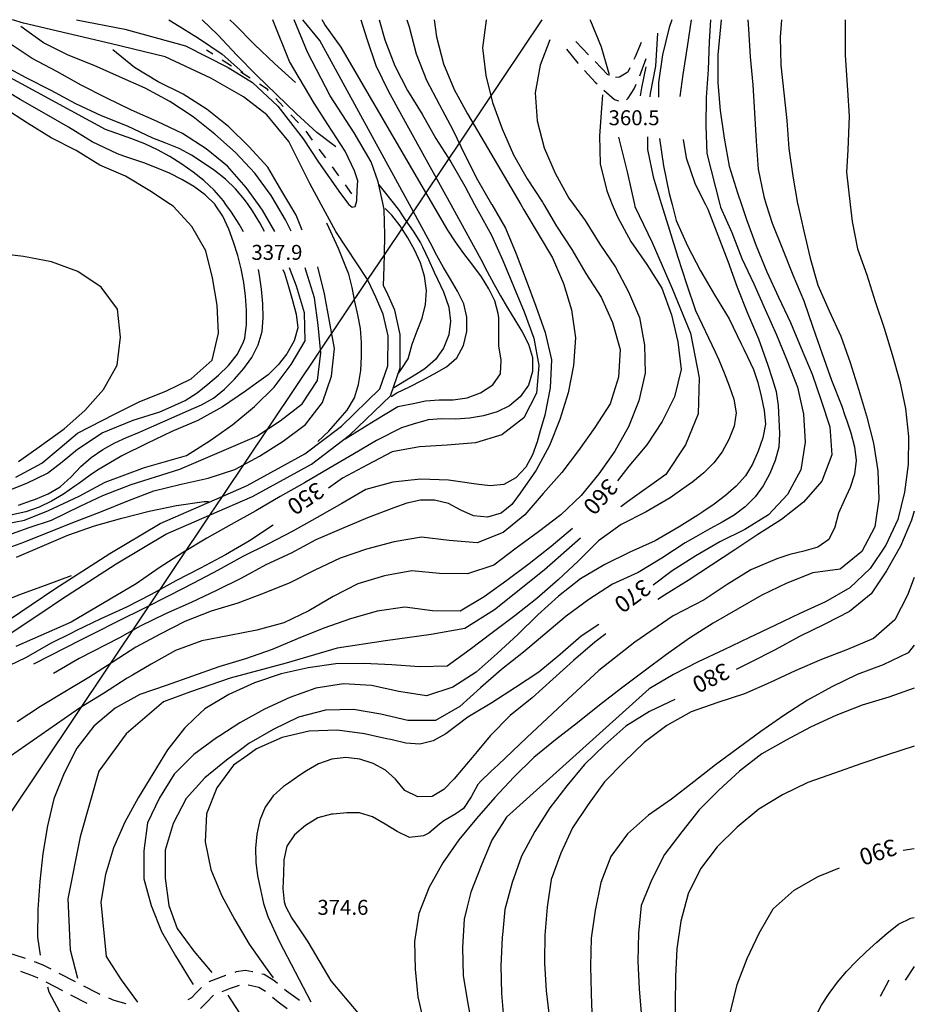
# Model space of a CAD drawing. Units: metres. Extents: x 484311 to 486299, y 4500093 to 4501593.
# Drawn here: x 486098 to 486291, y 4501380 to 4501593 of the extents above; entities that cross this region are included whole.
import ezdxf

# ---------------------------------------------------------------- set-up
doc = ezdxf.new("R2010")
doc.units = ezdxf.units.M
doc.header["$MEASUREMENT"] = 0
for name, color, linetype in [("'03 careggiabile non asfaltata", 254, 'Continuous'), ('careggiabile non asfaltata', 254, 'Continuous'), ('curva direttrice a 10 mt', 254, 'Continuous'), ('curva intermedia a 2 mt', 254, 'Continuous'), ('elettrodotto', 254, 'Continuous'), ('fossetto irriguo', 254, 'Continuous'), ('punto quotato a terra', 254, 'Continuous'), ('strada secondaria meno di 6 mt 3 classe', 254, 'Continuous'), ('TOPO02', 250, 'Continuous')]:
    doc.layers.add(name, color=color, linetype=linetype)
doc.styles.add('txt', font='txt')

msp = doc.modelspace()

# ---------------------------------------------------------------- linework, layer by layer
at = {"layer": "'03 careggiabile non asfaltata", "linetype": 'Continuous'}
for p, q in [((486098.93, 4501389.77), (486095.11, 4501390.98)), ((486101.12, 4501388.97), (486100.8, 4501389.1)), ((486102.77, 4501388.36), (486101.12, 4501388.97)), ((486104.46, 4501387.49), (486102.77, 4501388.36)), ((486291.37, 4501388.09), (486289.42, 4501385.13)), ((486098.51, 4501386.77), (486097.92, 4501386.95)), ((486100.06, 4501386.17), (486098.51, 4501386.77)), ((486101.55, 4501385.61), (486100.06, 4501386.17)), ((486101.66, 4501385.56), (486101.55, 4501385.61)), ((486109.78, 4501384.72), (486106.23, 4501386.56)), ((486142.24, 4501386.11), (486138.6, 4501384.74)), ((486142.34, 4501386.14), (486142.24, 4501386.11)), ((486144.58, 4501386.89), (486144.24, 4501386.77)), ((486146.48, 4501387.18), (486144.58, 4501386.89)), ((486148.11, 4501386.89), (486146.48, 4501387.18)), ((486148.17, 4501386.88), (486148.11, 4501386.89)), ((486150.6, 4501386.32), (486150.12, 4501386.43)), ((486152.73, 4501385.02), (486150.6, 4501386.32)), ((486106.99, 4501382.79), (486103.43, 4501384.63)), ((486114.52, 4501382.26), (486111.56, 4501383.8)), ((486137.07, 4501383.51), (486135.97, 4501382.4)), ((486145.21, 4501383.93), (486143.24, 4501383.28)), ((486147.51, 4501383.96), (486147.18, 4501384.02)), ((486149.45, 4501383.5), (486147.51, 4501383.96)), ((486150.87, 4501382.64), (486149.45, 4501383.5)), ((486153.51, 4501384.37), (486152.73, 4501385.02)), ((486285.88, 4501385.08), (486284, 4501381.55)), ((486112.31, 4501380.03), (486108.76, 4501381.87)), ((486115.12, 4501382), (486114.52, 4501382.26)), ((486135.97, 4501382.4), (486134.86, 4501381.3)), ((486139.61, 4501381.83), (486138.1, 4501380.29)), ((486143.24, 4501383.28), (486141.43, 4501382.6)), ((486153.61, 4501380.33), (486152.41, 4501381.37)), ((486155.47, 4501382.69), (486155.03, 4501383.07)), ((486157.96, 4501380.9), (486155.47, 4501382.69)), ((486118.14, 4501380.66), (486116.95, 4501381.18)), ((486120.75, 4501379.94), (486118.14, 4501380.66)), ((486134.86, 4501381.3), (486134.11, 4501380.84)), ((486138.1, 4501380.29), (486136.79, 4501378.99)), ((486155.58, 4501378.91), (486153.61, 4501380.33)), ((486158.26, 4501380.72), (486157.96, 4501380.9))]:
    msp.add_line(p, q, dxfattribs=at)
at = {"layer": 'careggiabile non asfaltata', "linetype": 'Continuous'}
for p, q in [((486220.86, 4501585.43), (486218.09, 4501588.32)), ((486216.07, 4501586.62), (486218.54, 4501583.58)), ((486232.24, 4501588.05), (486230.95, 4501584.97)), ((486225.02, 4501581.1), (486222.24, 4501583.99)), ((486230.95, 4501584.97), (486230.66, 4501584.38)), ((486231.95, 4501580.88), (486233.31, 4501584.64)), ((486218.54, 4501583.58), (486218.6, 4501583.52)), ((486219.95, 4501582.03), (486222.3, 4501579.46)), ((486229.8, 4501582.57), (486229.38, 4501581.68)), ((486227.54, 4501580.6), (486226.67, 4501580.46)), ((486229.38, 4501581.68), (486227.54, 4501580.6)), ((486222.3, 4501579.46), (486222.67, 4501579.12)), ((486224.16, 4501577.78), (486226.45, 4501575.74)), ((486229.39, 4501575.99), (486230.7, 4501578.03)), ((486230.7, 4501578.03), (486231.16, 4501579.04)), ((486226.45, 4501575.74), (486227.34, 4501575.46)), ((486229.06, 4501575.67), (486229.39, 4501575.99))]:
    msp.add_line(p, q, dxfattribs=at)
at = {"layer": 'curva direttrice a 10 mt', "color": 254, "linetype": 'Continuous'}
msp.add_line((486288.93, 4501413.27), (486291.37, 4501413.61), dxfattribs=at)
for points in [[(486147.12, 4501553), (486146.37, 4501554.07), (486144.42, 4501556.4), (486142.26, 4501558.49), (486139.88, 4501560.34), (486137.39, 4501562.03), (486134.85, 4501563.71), (486132.22, 4501565.14), (486129.31, 4501566.29), (486126.51, 4501567.39), (486121.04, 4501569.94), (486115.38, 4501572.23), (486109.86, 4501574.78), (486104.51, 4501577.7), (486099.07, 4501580.44), (486093.71, 4501583.3), (486088.37, 4501586.12), (486083.12, 4501589.22), (486077.86, 4501592.27), (486076.55, 4501592.99)], [(486166.09, 4501565.46), (486162.04, 4501568.61), (486157.58, 4501572.63), (486153.29, 4501576.82), (486148.94, 4501580.99), (486144.72, 4501585.35), (486140.55, 4501589.71), (486137.17, 4501592.99)], [(486175.54, 4501593), (486176.77, 4501588.66), (486178.88, 4501583.04), (486181.62, 4501577.67), (486184.81, 4501572.56), (486187.75, 4501567.31), (486191.01, 4501562.27), (486194.04, 4501556.98), (486196.17, 4501553)], [(486225.27, 4501580.92), (486225.27, 4501581.29), (486223.63, 4501587.07), (486221.34, 4501592.7), (486221.21, 4501593)], [(486247.21, 4501593), (486246.98, 4501588.21), (486246.71, 4501582.21), (486246.34, 4501576.15), (486246.22, 4501570.06), (486246.47, 4501564.03), (486249.23, 4501553)], [(486223.83, 4501576.76), (486223.68, 4501573.85), (486223.23, 4501567.85), (486223.36, 4501561.82), (486224.77, 4501555.97), (486225.98, 4501553)], [(486150.67, 4501547.18), (486149.69, 4501549), (486148.1, 4501551.61), (486147.12, 4501553)], [(486196.17, 4501553), (486196.88, 4501551.69), (486199.83, 4501546.34), (486202.27, 4501540.86), (486204.61, 4501535.32), (486206.91, 4501529.77), (486208.96, 4501524.1), (486210.05, 4501518.16), (486209.6, 4501512.17), (486206.82, 4501506.85), (486202.09, 4501503.11), (486196.34, 4501501.38), (486190.24, 4501500.91), (486184.21, 4501500.53), (486178.29, 4501499.49), (486172.95, 4501496.64), (486167.6, 4501493.75), (486164.56, 4501491.61)], [(486179.58, 4501516.27), (486180.44, 4501517.51), (486181.77, 4501519.59), (486182.66, 4501522.8), (486183.74, 4501525.62), (486184.82, 4501528.42), (486185.54, 4501531.39), (486185.73, 4501534.39), (486185.35, 4501537.48), (486184.48, 4501540.36), (486183.17, 4501543.17), (486181.68, 4501545.79), (486180.08, 4501548.37), (486178.24, 4501550.72), (486176.82, 4501552.1)], [(486225.98, 4501553), (486227.08, 4501550.32), (486229.97, 4501545.01), (486233.48, 4501540.01), (486236.69, 4501534.9), (486238.81, 4501529.15), (486240.14, 4501523.25), (486240.92, 4501517.25), (486239.46, 4501511.4), (486236.77, 4501506.03), (486233.45, 4501500.99), (486229.59, 4501496.38), (486227.1, 4501493.19)], [(486249.23, 4501553), (486249.38, 4501552.42), (486251.84, 4501546.92), (486254.06, 4501541.33), (486256.59, 4501535.82), (486259.05, 4501530.29), (486261.56, 4501524.78), (486263.84, 4501519.15), (486266.1, 4501513.47), (486267.38, 4501507.6), (486267.73, 4501501.56), (486266.77, 4501495.58), (486263.93, 4501490.22), (486259.81, 4501485.79), (486254.67, 4501482.65), (486249.27, 4501480), (486244.07, 4501476.92), (486238.95, 4501473.67), (486234.83, 4501470.57)], [(486154.68, 4501538.93), (486155.02, 4501538.11), (486155.88, 4501535.25), (486156.71, 4501532.23), (486157.56, 4501529.28), (486157.88, 4501526.32), (486157.1, 4501523.47), (486155.52, 4501520.7), (486153.67, 4501518.29), (486151.48, 4501516.16), (486148.95, 4501514.31), (486146.59, 4501512.57), (486141.56, 4501509.17), (486136.26, 4501506.25), (486130.65, 4501503.85), (486125.22, 4501501.28), (486119.81, 4501498.6), (486114.53, 4501495.52), (486112.94, 4501494.38), (486110.5, 4501492.63), (486109.64, 4501492.02), (486107.18, 4501490.31), (486104.59, 4501488.75), (486101.86, 4501487.46), (486099, 4501486.48), (486096.06, 4501485.8)], [(486291.37, 4501486.64), (486290.73, 4501484.7), (486288.4, 4501479.04), (486285.38, 4501473.73), (486282.04, 4501468.7), (486277.33, 4501464.89), (486271.97, 4501462.19), (486266.49, 4501459.49), (486261.23, 4501456.58), (486255.86, 4501453.89), (486252.81, 4501452.34)], [(486152.56, 4501483.56), (486147.45, 4501480.19), (486142.26, 4501477.16), (486136.86, 4501474.28), (486131.51, 4501471.52), (486126.17, 4501468.56), (486120.82, 4501465.81), (486115.25, 4501463.32), (486109.82, 4501460.7), (486108.9, 4501460.24), (486104.36, 4501458), (486099.1, 4501454.96), (486095.3, 4501453.14)], [(486217.4, 4501482.86), (486212.78, 4501478.95), (486207.99, 4501475.2), (486203.14, 4501471.61), (486198.21, 4501468.11), (486193.05, 4501464.95), (486187.04, 4501465.08), (486181.06, 4501465.86), (486175.1, 4501464.98), (486169.27, 4501463.28), (486163.56, 4501461.3), (486157.97, 4501459.03), (486152.35, 4501456.64), (486146.57, 4501454.63), (486140.78, 4501452.93), (486135.09, 4501450.93), (486129.4, 4501448.88), (486126.67, 4501447.94), (486123.68, 4501446.92), (486118.38, 4501443.98), (486113.75, 4501440.09), (486110.07, 4501435.31), (486107.33, 4501429.91), (486105.06, 4501424.35), (486103.72, 4501418.49), (486102.7, 4501412.48), (486102.05, 4501406.42), (486101.64, 4501400.38), (486101.56, 4501394.38), (486102.14, 4501390.49)], [(486042.66, 4501454.45), (486044.9, 4501454.93), (486050.79, 4501456.09), (486056.77, 4501457.21), (486062.77, 4501458.44), (486068.61, 4501459.88), (486074.36, 4501461.6), (486080.22, 4501462.98), (486086.11, 4501464.57), (486091.86, 4501466.32), (486097.19, 4501468.35), (486097.51, 4501468.48), (486103.23, 4501470.59), (486108.91, 4501472.69)], [(486223.07, 4501462.08), (486219.24, 4501459.54), (486214.73, 4501455.58), (486210.05, 4501451.75), (486205.01, 4501448.46), (486199.88, 4501445.16), (486195.82, 4501442.71), (486194.71, 4501442.04), (486192.3, 4501440.23), (486189.91, 4501438.39), (486187.21, 4501436.91), (486184.31, 4501436.17), (486181.26, 4501436.41), (486178.3, 4501437.11), (486176.82, 4501437.44), (486173.89, 4501438.06), (486172.35, 4501438.4), (486166.4, 4501439.24), (486160.35, 4501439.03), (486154.51, 4501437.64), (486148.96, 4501435.16), (486147.06, 4501433.82), (486143.96, 4501431.64), (486140.35, 4501426.73), (486138.09, 4501421.12), (486137.87, 4501415.04), (486139.07, 4501409.07), (486141.37, 4501403.48), (486144.26, 4501398.14), (486147.38, 4501392.9), (486150.82, 4501387.98), (486152.55, 4501385.63)], [(486239.51, 4501445.88), (486234.05, 4501443.24), (486228.9, 4501440.07), (486224.35, 4501436.01), (486219.98, 4501431.78), (486216.16, 4501427.14), (486212.46, 4501422.39), (486209.2, 4501417.31), (486206.29, 4501411.93), (486204.31, 4501406.22), (486202.73, 4501400.38), (486202.27, 4501395.6), (486202.15, 4501394.35), (486201.82, 4501388.22), (486202, 4501382.18), (486202.5, 4501376.18), (486203.69, 4501370.24), (486204.95, 4501366.03)], [(486253.31, 4501355.21), (486252.5, 4501359.13), (486251.86, 4501363.82), (486250.74, 4501370.01), (486251.23, 4501375.36), (486251.58, 4501378.22), (486253.03, 4501384.14), (486255.16, 4501389.81), (486257.76, 4501395.29), (486260.79, 4501400.51), (486265.35, 4501404.57), (486270.59, 4501407.54), (486275.2, 4501409.41)], [(486103.72, 4501383.62), (486104.01, 4501382.57), (486106.83, 4501377.27)]]:
    msp.add_lwpolyline(points, dxfattribs=at)
at = {"layer": 'curva intermedia a 2 mt', "color": 254, "linetype": 'Continuous'}
for p, q in [((486175.41, 4501557.29), (486178.8, 4501553)), ((486290.62, 4501398.51), (486291.37, 4501398.63))]:
    msp.add_line(p, q, dxfattribs=at)
for points in [[(486130.35, 4501552.99), (486125.83, 4501555.96), (486120.6, 4501559.1), (486115.02, 4501561.55), (486109.87, 4501564.69), (486104.5, 4501567.41), (486099.37, 4501570.63), (486094.22, 4501573.92), (486089.39, 4501577.62), (486084.6, 4501581.34), (486079.69, 4501584.88), (486074.33, 4501587.77), (486069.02, 4501590.59), (486064.33, 4501592.99)], [(486139.99, 4501553), (486137.83, 4501555.11), (486135.38, 4501556.88), (486132.77, 4501558.44), (486130.09, 4501559.78), (486127.32, 4501560.97), (486124.52, 4501562.03), (486123.07, 4501562.53), (486120.23, 4501563.49), (486118.83, 4501563.96), (486113.36, 4501566.59), (486108.21, 4501569.71), (486102.99, 4501572.77), (486097.75, 4501575.7), (486092.6, 4501578.81), (486087.59, 4501582.13), (486082.35, 4501585.08), (486077.07, 4501587.94), (486071.96, 4501591.18), (486069.02, 4501592.99)], [(486142.33, 4501553), (486141.77, 4501553.77), (486139.76, 4501556.1), (486137.58, 4501558.17), (486135.22, 4501560.03), (486132.75, 4501561.74), (486130.17, 4501563.4), (486127.55, 4501564.87), (486124.77, 4501566.14), (486121.96, 4501567.19), (486116.25, 4501569.2), (486090.6, 4501583.17), (486085.08, 4501585.55), (486071.84, 4501592.99)], [(486149.38, 4501553), (486146.73, 4501556.69), (486142.7, 4501561.28), (486138.02, 4501565.06), (486132.91, 4501568.37), (486127.44, 4501570.96), (486121.91, 4501573.42), (486116.4, 4501576.06), (486111, 4501578.82), (486105.75, 4501581.78), (486100.41, 4501584.59), (486087.72, 4501592.99)], [(486129.96, 4501592.99), (486131.3, 4501592.17), (486136.41, 4501588.98), (486141.5, 4501585.55), (486146.01, 4501581.56)], [(486143.18, 4501593), (486144.23, 4501591.95), (486148.48, 4501587.64), (486152.84, 4501583.5), (486157.41, 4501579.41)], [(486182.08, 4501553), (486162.64, 4501588.53), (486159, 4501593)], [(486187.1, 4501553), (486167.26, 4501587.05), (486163.72, 4501591.99), (486163.2, 4501593)], [(486171.51, 4501593), (486172.83, 4501588.86), (486174.79, 4501583.06), (486177.43, 4501577.64), (486180.34, 4501572.34), (486190.99, 4501553)], [(486181.51, 4501593), (486182.02, 4501591.44), (486183.52, 4501585.58), (486185.77, 4501579.95), (486188.59, 4501574.58), (486191.43, 4501569.18), (486194.02, 4501563.76), (486196.82, 4501558.33), (486199.83, 4501553.09), (486199.88, 4501553)], [(486187.38, 4501593), (486187.91, 4501589.32), (486189.41, 4501583.44), (486191.76, 4501577.91), (486194.61, 4501572.62), (486206.15, 4501553)], [(486198.69, 4501593), (486198.65, 4501592.9), (486197.91, 4501586.94), (486198.57, 4501580.94), (486200.05, 4501575.05), (486202.12, 4501569.38), (486204.57, 4501563.77), (486207.54, 4501558.53), (486210.84, 4501553.51), (486211.14, 4501553)], [(486238.85, 4501593), (486238.3, 4501591.28), (486236.87, 4501585.39), (486235.98, 4501579.43), (486235.95, 4501576.21)], [(486243.05, 4501593), (486242.18, 4501587.11), (486241.26, 4501581.14), (486240.64, 4501576.36)], [(486249.52, 4501593), (486248.8, 4501585.39), (486248.8, 4501579.36), (486249.33, 4501573.38), (486250.19, 4501567.33), (486251.29, 4501561.33), (486253.08, 4501555.51), (486253.92, 4501553)], [(486255.31, 4501593), (486255.47, 4501591.03), (486255.86, 4501584.96), (486256.44, 4501578.93), (486256.76, 4501572.82), (486257.12, 4501566.71), (486257.56, 4501560.68), (486258.8, 4501554.71), (486259.33, 4501553)], [(486262.58, 4501593), (486262.34, 4501589.22), (486262.48, 4501583.15), (486263.09, 4501577.18), (486263.8, 4501571.17), (486264.18, 4501565.14), (486265.04, 4501559.15), (486266.09, 4501553.21), (486266.13, 4501553.01)], [(486276.43, 4501593.01), (486276.43, 4501591.84), (486276.41, 4501585.36), (486276.89, 4501577.74), (486277.25, 4501572.13), (486276.97, 4501564.81), (486276.69, 4501560.02), (486277.48, 4501553.01)], [(486153.29, 4501553), (486152.15, 4501554.94), (486148.56, 4501559.81), (486144.42, 4501564.23), (486139.92, 4501568.2), (486135.24, 4501571.96), (486130.16, 4501575.27), (486124.81, 4501578.17), (486119.3, 4501580.64), (486113.77, 4501583.07), (486108.19, 4501585.31), (486102.83, 4501588.02), (486097.93, 4501591.51)], [(486212.48, 4501588.63), (486210.34, 4501583.13), (486209.27, 4501577.15), (486209.73, 4501571.14), (486211.23, 4501565.29), (486213.64, 4501559.77), (486216.55, 4501554.4), (486217.58, 4501553)], [(486235.76, 4501590.1), (486235.3, 4501582.97), (486234.18, 4501577.06), (486234.1, 4501576.32)], [(486156.16, 4501553), (486154.45, 4501555.89), (486151.39, 4501561.1), (486147.31, 4501565.57), (486142.99, 4501569.8), (486138.25, 4501573.6), (486133.1, 4501576.89), (486127.66, 4501579.55), (486122.52, 4501582.69), (486117.86, 4501586.46)], [(486233.21, 4501582.82), (486232.33, 4501578.24), (486231.99, 4501576.49)], [(486227.36, 4501567.61), (486229.23, 4501560.1), (486230.76, 4501553)], [(486233.57, 4501567.62), (486233.59, 4501564.93), (486234.84, 4501559), (486236.59, 4501553.21), (486236.66, 4501553)], [(486236.22, 4501567.32), (486237.04, 4501561.35), (486238.27, 4501555.36), (486238.91, 4501553)], [(486241.33, 4501567.07), (486241.94, 4501563.1), (486243.94, 4501557.39), (486246.13, 4501553)], [(486093.56, 4501490.41), (486099.21, 4501492.71), (486103.72, 4501494.81), (486106.86, 4501497.32), (486110.21, 4501500.04), (486115.56, 4501503.6), (486122.25, 4501506.32), (486128.04, 4501508.09), (486130.49, 4501509.19), (486133.53, 4501510.55), (486136.1, 4501512.21), (486138.44, 4501514.1), (486140.74, 4501516.07), (486142.9, 4501518.16), (486144.81, 4501520.57), (486146.16, 4501523.24), (486146.41, 4501524.09), (486146.82, 4501527.06), (486146.79, 4501530.11), (486146.57, 4501533.16), (486146.19, 4501536.12), (486145.61, 4501539.07), (486144.88, 4501541.98), (486144, 4501544.85), (486142.97, 4501547.68), (486141.67, 4501550.47), (486140.02, 4501552.96), (486139.99, 4501553)], [(486217.58, 4501553), (486220.11, 4501549.56), (486223.29, 4501544.42), (486226.66, 4501539.42), (486229.49, 4501534.13), (486231.89, 4501528.53), (486232.94, 4501522.56), (486233.13, 4501516.46), (486231.74, 4501510.53), (486229.52, 4501504.88), (486226.54, 4501499.64), (486223.07, 4501494.67), (486219.21, 4501490.04), (486214.84, 4501485.81), (486210.04, 4501482.17), (486205.15, 4501478.6), (486200.36, 4501474.92), (486194.62, 4501473.06), (486188.59, 4501473.12), (486182.56, 4501473.68), (486176.63, 4501472.64), (486170.89, 4501470.86), (486165.54, 4501468.14), (486160.26, 4501465.05), (486154.85, 4501462.45), (486149.04, 4501460.89), (486143.09, 4501459.69), (486137.11, 4501458.57), (486131.44, 4501456.46), (486126.17, 4501453.5), (486122.08, 4501451.12), (486120.96, 4501450.46), (486115.82, 4501447.13), (486110.66, 4501443.95), (486105.62, 4501440.52), (486100.64, 4501437.07), (486095.69, 4501433.57)], [(486096.81, 4501493.97), (486102.46, 4501497), (486106.44, 4501500.35), (486110.21, 4501503.5), (486118.24, 4501507.63), (486123.7, 4501510.34), (486129.35, 4501512.59), (486134.81, 4501515.23), (486139.37, 4501519.3), (486140.7, 4501525.16), (486140.44, 4501531.18), (486139.42, 4501537.13), (486138.01, 4501543), (486134.98, 4501548.21), (486130.91, 4501552.63), (486130.35, 4501552.99)], [(486190.99, 4501553), (486197.14, 4501541.81), (486197.5, 4501541.14), (486198.92, 4501538.5), (486200.35, 4501535.85), (486201.79, 4501533.23), (486203.29, 4501530.63), (486204.88, 4501528.05), (486206.44, 4501525.47), (486207.85, 4501522.75), (486208.72, 4501519.88), (486208.71, 4501516.84), (486207.81, 4501513.92), (486206.04, 4501511.37), (486203.72, 4501509.43), (486201.02, 4501508.09), (486198.12, 4501507.25), (486195.09, 4501506.73), (486192.09, 4501506.55), (486189.06, 4501506.61), (486186.09, 4501506.37), (486182.89, 4501505.42), (486180.32, 4501504.66), (486174.96, 4501501.95), (486169.78, 4501498.9), (486164.62, 4501495.82), (486159.35, 4501492.73), (486154.06, 4501489.79), (486148.78, 4501486.71), (486143.44, 4501483.72), (486138.16, 4501480.75), (486132.95, 4501477.57), (486127.88, 4501474.35), (486122.93, 4501470.87), (486108.8, 4501462.56), (486096.85, 4501457.31)], [(486211.14, 4501553), (486213.91, 4501548.31), (486217.2, 4501543.26), (486220.27, 4501538.08), (486223.59, 4501532.97), (486226.02, 4501527.45), (486227.72, 4501521.64), (486227.34, 4501515.61), (486225.5, 4501509.82), (486222.23, 4501504.74), (486218.66, 4501499.74), (486215.02, 4501494.96), (486210.99, 4501490.47), (486207.07, 4501485.85), (486202.34, 4501481.97), (486196.71, 4501479.78), (486190.66, 4501480.24), (486184.68, 4501480.97), (486178.72, 4501479.95), (486172.78, 4501478.42), (486167.07, 4501476.42), (486161.55, 4501473.82), (486156.2, 4501471.1), (486150.6, 4501468.88), (486144.94, 4501466.72), (486139.15, 4501464.94), (486133.45, 4501462.74), (486128.12, 4501459.96), (486122.79, 4501457.19), (486117.89, 4501454.02), (486117.68, 4501453.89), (486112.62, 4501450.62), (486107.43, 4501447.49), (486102.15, 4501444.34), (486097.12, 4501441.05)], [(486199.88, 4501553), (486202.89, 4501547.88), (486205.15, 4501542.32), (486207.31, 4501536.59), (486209.46, 4501530.98), (486211.47, 4501525.29), (486212.82, 4501519.38), (486212.52, 4501513.31), (486211.36, 4501507.42), (486210.37, 4501503.98), (486209.7, 4501501.64), (486208.68, 4501498.79), (486207.23, 4501496.15), (486205.13, 4501493.87), (486202.51, 4501492.42), (486199.53, 4501492.13), (486196.48, 4501492.49), (486193.03, 4501492.99), (486190.51, 4501493.36), (486184.46, 4501493.51), (486178.44, 4501492.9), (486172.64, 4501491.31), (486167.41, 4501488.28), (486162.1, 4501485.28), (486156.8, 4501482.27), (486151.43, 4501479.47), (486145.96, 4501476.82), (486140.66, 4501473.84), (486135.32, 4501471), (486129.96, 4501468.28), (486124.52, 4501465.55), (486119.12, 4501462.85), (486113.73, 4501460.17), (486111.01, 4501458.78), (486100.64, 4501453.51)], [(486206.15, 4501553), (486206.83, 4501551.84), (486209.93, 4501546.66), (486213.01, 4501541.45), (486215.39, 4501535.92), (486217.15, 4501530.17), (486218.02, 4501524.11), (486217.6, 4501518.13), (486216.45, 4501512.2), (486214.63, 4501506.47), (486212.38, 4501500.85), (486209.51, 4501495.49), (486208.21, 4501493.62), (486206.07, 4501490.54), (486204.2, 4501488.07), (486201.9, 4501486.17), (486198.97, 4501485.31), (486195.92, 4501485.6), (486193.16, 4501486.87), (486190.5, 4501488.28), (486187.5, 4501489.03), (486184.47, 4501489), (486181.52, 4501488.32), (486178.68, 4501487.31), (486172.95, 4501485.18), (486167.36, 4501482.76), (486161.78, 4501480.39), (486156.47, 4501477.52), (486150.99, 4501474.98), (486145.69, 4501472.11), (486140.3, 4501469.46), (486134.84, 4501466.87), (486129.22, 4501464.43), (486123.78, 4501461.74), (486119.29, 4501459.21), (486110.55, 4501454.7), (486105.02, 4501451.48)], [(486236.66, 4501553), (486238.39, 4501547.45), (486240.19, 4501541.63), (486242.02, 4501535.82), (486244.02, 4501530.03), (486248.22, 4501521.12), (486249.04, 4501519.38), (486250.22, 4501516.56), (486251.31, 4501513.75), (486252.32, 4501510.86), (486252.81, 4501507.93), (486252.36, 4501504.99), (486251.23, 4501502.14), (486249.76, 4501499.48), (486247.98, 4501497.08), (486245.79, 4501494.89), (486243.45, 4501493), (486241.99, 4501491.95), (486239.55, 4501490.23), (486238.54, 4501489.51), (486233.3, 4501486.49), (486227.93, 4501483.72), (486222.99, 4501480.21), (486218.67, 4501475.89), (486214.27, 4501471.74), (486209.62, 4501467.74), (486204.86, 4501463.95), (486200, 4501460.31), (486195.24, 4501456.65), (486190.26, 4501453.1), (486184.25, 4501452.9), (486178.23, 4501453.34), (486172.18, 4501453.64), (486166.15, 4501453.54), (486160.14, 4501452.67), (486154.27, 4501451.42), (486148.53, 4501449.46), (486142.95, 4501446.95), (486137.77, 4501443.84), (486135.58, 4501441.78), (486133.35, 4501439.67), (486129.65, 4501434.94), (486126.49, 4501429.75), (486123.34, 4501424.56), (486120.45, 4501419.28), (486118.02, 4501413.77), (486116.28, 4501407.96), (486115.22, 4501401.99), (486116.37, 4501390.21), (486119.62, 4501385.14), (486123.2, 4501380.31)], [(486238.91, 4501553), (486239.84, 4501549.56), (486242.26, 4501544.03), (486245.11, 4501538.61), (486248.13, 4501533.42), (486251.27, 4501528.25), (486253.91, 4501522.82), (486254.47, 4501521.66), (486255.28, 4501520.04), (486256.56, 4501517.32), (486257.49, 4501514.45), (486258.21, 4501511.51), (486258.89, 4501508.43), (486259.12, 4501505.47), (486258.59, 4501502.5), (486257.58, 4501499.63), (486256.37, 4501496.82), (486254.85, 4501494.26), (486252.81, 4501492), (486250.52, 4501490.03), (486248.06, 4501488.15), (486245.6, 4501486.46), (486244.5, 4501485.76), (486240.49, 4501483.21), (486235.28, 4501480.22), (486229.8, 4501477.71), (486224.35, 4501475.07), (486219.08, 4501471.95), (486214.3, 4501468.2), (486209.83, 4501464.18), (486205.52, 4501459.89), (486201.09, 4501455.78), (486196.53, 4501451.74), (486191.48, 4501448.49), (486185.75, 4501446.65), (486179.74, 4501447.57), (486173.82, 4501448.9), (486167.75, 4501449.23), (486161.8, 4501448.31), (486156.15, 4501446.26), (486150.65, 4501443.78), (486145.36, 4501440.77), (486141.01, 4501438.01), (486140.29, 4501437.56), (486135.39, 4501433.98), (486131.13, 4501429.7), (486127.92, 4501424.6), (486125.36, 4501419.14), (486124.59, 4501413.09), (486124.52, 4501407.06), (486126.13, 4501401.25), (486128.41, 4501395.62), (486131.39, 4501390.35), (486134.61, 4501385.2), (486135.21, 4501384.18)], [(486246.13, 4501553), (486246.64, 4501551.96), (486248.8, 4501546.35), (486251.01, 4501540.75), (486253.05, 4501535.1), (486255.29, 4501529.49), (486257.66, 4501523.89), (486259.63, 4501518.21), (486260.63, 4501515.37), (486261.45, 4501512.49), (486261.87, 4501509.5), (486262.06, 4501506.49), (486262.18, 4501503.45), (486262.01, 4501500.47), (486261.27, 4501497.57), (486260.11, 4501494.78), (486258.65, 4501492.12), (486256.89, 4501489.7), (486254.74, 4501487.53), (486252.34, 4501485.72), (486249.74, 4501484.23), (486247.08, 4501482.82), (486244.06, 4501481.07), (486241.78, 4501479.75), (486236.7, 4501476.46), (486231.57, 4501473.35), (486226, 4501470.83), (486220.92, 4501467.53), (486216.03, 4501463.89), (486211.41, 4501459.99), (486206.74, 4501456.13), (486201.99, 4501452.31), (486197.47, 4501448.36), (486192.95, 4501444.32), (486187.71, 4501441.3), (486181.71, 4501441.31), (486175.87, 4501442.7), (486169.92, 4501443.72), (486163.89, 4501443.53), (486158.01, 4501442), (486152.55, 4501439.34), (486147.32, 4501436.3), (486145.46, 4501434.93), (486142.43, 4501432.72), (486137.74, 4501428.88), (486133.7, 4501424.39), (486130.94, 4501418.98), (486129.19, 4501413.24), (486129.14, 4501407.21), (486129.97, 4501401.25), (486131.78, 4501396.25), (486135.36, 4501391.36), (486139.31, 4501386.78)], [(486146.17, 4501547.1), (486145.19, 4501548.75), (486143.52, 4501551.34), (486142.33, 4501553)], [(486152.95, 4501547.18), (486150.25, 4501551.77), (486149.38, 4501553)], [(486156.46, 4501547.26), (486155.22, 4501549.7), (486153.29, 4501553)], [(486259.33, 4501553), (486260.59, 4501548.97), (486262.83, 4501543.38), (486265.09, 4501537.79), (486267.45, 4501532.14), (486269.43, 4501526.42), (486271.41, 4501520.68), (486273.41, 4501514.97), (486275.69, 4501509.33), (486276.36, 4501507.31), (486276.66, 4501506.42), (486277.6, 4501503.57), (486278.42, 4501500.58), (486278.77, 4501497.61), (486278.43, 4501494.6), (486277.5, 4501491.73), (486276.17, 4501488.93), (486274.99, 4501486.15), (486274.14, 4501483.13), (486272.89, 4501480.51), (486270.48, 4501478.86), (486267.45, 4501477.93), (486264.4, 4501477.25), (486261.58, 4501476.33), (486255.99, 4501473.9), (486250.86, 4501470.74), (486245.9, 4501467.42), (486239.19, 4501463.93), (486230.86, 4501458.28), (486223.07, 4501452.1), (486216.35, 4501445.92), (486207.49, 4501437.6), (486201.28, 4501431.72), (486199.71, 4501430.27), (486197.55, 4501428.2), (486196.89, 4501427.45), (486195.41, 4501424.77), (486193.79, 4501422.29), (486192.13, 4501421.1), (486189.49, 4501419.6), (486188.57, 4501418.85), (486186.27, 4501416.91), (486185.08, 4501416.32), (486182.09, 4501415.98), (486179.42, 4501417.29), (486176.82, 4501418.9), (486174.07, 4501420.42), (486171.22, 4501421.3), (486168.54, 4501421.31), (486165.53, 4501421.04), (486165.18, 4501421.02), (486162.21, 4501420.2), (486159.57, 4501418.57), (486157.2, 4501416.52), (486155.54, 4501414.09), (486154.89, 4501411.17), (486154.78, 4501408.08), (486154.67, 4501404.97), (486154.97, 4501402.05), (486155.25, 4501401.13), (486156.6, 4501398.5), (486158.34, 4501395.97), (486160.03, 4501393.43), (486165.02, 4501384.93), (486168.92, 4501380.33), (486172.84, 4501375.68)], [(486158.86, 4501547.45), (486157.51, 4501550.71), (486156.16, 4501553)], [(486168.16, 4501502.28), (486174.4, 4501506.16), (486179.58, 4501509.3), (486183.21, 4501510.03), (486185.52, 4501510.5), (486188.51, 4501510.69), (486191.52, 4501510.74), (486194.54, 4501511.18), (486197.42, 4501512.21), (486200.1, 4501513.98), (486201.77, 4501516.38), (486201.89, 4501519.3), (486201.44, 4501522.4), (486201.41, 4501525.51), (486201.41, 4501528.45), (486201.3, 4501529.38), (486200.54, 4501532.13), (486199.27, 4501534.78), (486197.65, 4501537.35), (486195.8, 4501539.87), (486193.87, 4501542.37), (486192, 4501544.89), (486190.34, 4501547.44), (486187.1, 4501553)], [(486178.13, 4501511.45), (486179.34, 4501512.22), (486182.06, 4501513.52), (486184.76, 4501514.89), (486187.42, 4501516.32), (486190.06, 4501517.87), (486192.31, 4501519.81), (486193.8, 4501522.48), (486194.48, 4501525.48), (486194.48, 4501528.59), (486193.81, 4501531.5), (486192.49, 4501534.26), (486190.92, 4501536.84), (486189.46, 4501539.35), (486188.02, 4501541.98), (486186.63, 4501544.63), (486185.21, 4501547.27), (486182.08, 4501553)], [(486178.8, 4501553), (486179.81, 4501551.72), (486180.59, 4501550.54), (486181.16, 4501549.7), (486182.86, 4501547.23), (486184.44, 4501544.68), (486184.9, 4501543.83), (486186.18, 4501541.12), (486187.42, 4501538.38), (486188.15, 4501536.81), (486189.42, 4501534.09), (486190.61, 4501530.81), (486190.96, 4501527.77), (486190.57, 4501524.76), (486189.46, 4501521.92), (486187.73, 4501519.46), (486185.43, 4501517.44), (486182.9, 4501515.81), (486178.66, 4501513.33)], [(486266.13, 4501553.01), (486267.45, 4501547.26), (486268.83, 4501541.4), (486270.45, 4501535.51), (486272.91, 4501529.97), (486275.48, 4501524.51), (486277.48, 4501518.83), (486279.3, 4501513.04), (486281, 4501507.22), (486282.5, 4501501.31), (486283.44, 4501495.33), (486283.69, 4501489.23), (486282.8, 4501483.25), (486280.02, 4501477.87), (486275.33, 4501474.08), (486269.38, 4501473.26), (486263.77, 4501471.01), (486258.35, 4501468.43), (486253.07, 4501465.4), (486247.8, 4501462.4), (486242.7, 4501459.14), (486237.7, 4501455.57), (486232.85, 4501451.97), (486227.99, 4501448.32), (486223.21, 4501444.6), (486218.48, 4501440.82), (486213.7, 4501437.1), (486208.99, 4501433.33), (486204.66, 4501429.04), (486200.58, 4501424.61), (486196.6, 4501420.11), (486192.79, 4501415.45), (486189.26, 4501410.52), (486186.91, 4501406.23), (486186.35, 4501405.2), (486184.08, 4501399.52), (486183.18, 4501393.5), (486183.29, 4501387.49), (486183.91, 4501381.48), (486185.22, 4501375.51)], [(486277.48, 4501553.01), (486277.9, 4501549.35), (486279.05, 4501543.43), (486281.09, 4501537.79), (486282.86, 4501531.97), (486284.84, 4501526.26), (486286.54, 4501520.5), (486288.23, 4501514.72), (486289.45, 4501508.81), (486290.09, 4501502.78), (486290.05, 4501496.69), (486289.27, 4501490.7), (486287.77, 4501484.83), (486285.17, 4501479.29), (486281.79, 4501474.23), (486277.44, 4501470), (486272.16, 4501467.01), (486266.61, 4501464.47), (486261.17, 4501461.85), (486255.56, 4501459.19), (486250.11, 4501456.61), (486244.6, 4501453.99), (486239.2, 4501451.25), (486233.94, 4501448.15), (486203.04, 4501420.38), (486199.89, 4501415.42), (486197.61, 4501409.83), (486195.32, 4501404.14), (486194.55, 4501400.94), (486193.91, 4501398.28), (486193.56, 4501392.15), (486193.69, 4501386.07), (486194.72, 4501380.06), (486195.82, 4501374.11)], [(486230.76, 4501553), (486230.85, 4501552.57), (486234.61, 4501544.78), (486238.91, 4501534.84), (486242.94, 4501525.18), (486244.82, 4501515.5), (486244.55, 4501507.71), (486241.86, 4501501), (486237.56, 4501494.55), (486229.24, 4501488.64), (486227.8, 4501487.58)], [(486253.92, 4501553), (486255.02, 4501549.75), (486257.14, 4501544.07), (486259.46, 4501538.45), (486261.98, 4501532.92), (486264.55, 4501527.47), (486266.87, 4501521.92), (486269.22, 4501516.26), (486271.2, 4501510.58), (486273.08, 4501504.86), (486273.5, 4501498.83), (486271.37, 4501493.14), (486267.38, 4501488.54), (486262.65, 4501484.82), (486257.52, 4501481.57), (486252.52, 4501478.25), (486247.48, 4501474.96), (486242.41, 4501471.61), (486237.27, 4501468.43), (486235.81, 4501467.53)], [(486162.2, 4501501.67), (486164.58, 4501503.92), (486167.54, 4501507.32), (486168.56, 4501508.48), (486170.14, 4501511.12), (486171.06, 4501514.01), (486171.51, 4501517.08), (486171.66, 4501520.08), (486171.67, 4501523.15), (486171.44, 4501526.14), (486170.87, 4501529.09), (486170.22, 4501532.03), (486169.67, 4501535.02), (486168.92, 4501537.92), (486168.42, 4501539.17), (486166.7, 4501543.5), (486164.18, 4501548.96)], [(486097.45, 4501497.37), (486102.4, 4501500.88), (486107.3, 4501504.44), (486111.8, 4501508.41), (486115.85, 4501512.92), (486118.78, 4501518.24), (486119.47, 4501524.28), (486118.87, 4501530.31), (486115.31, 4501535.14), (486110.27, 4501538.5), (486104.57, 4501540.6), (486098.52, 4501541.73), (486092.47, 4501542.44)], [(486089.68, 4501482.97), (486098.69, 4501484.64), (486103.93, 4501486.74), (486110.53, 4501489.88), (486116.18, 4501492.92), (486124.67, 4501496.06), (486133.31, 4501498.56), (486133.76, 4501498.68), (486138.91, 4501501.89), (486143.81, 4501505.38), (486148.49, 4501509.28), (486152.81, 4501513.48), (486156.42, 4501518.36), (486159.52, 4501523.5), (486159.32, 4501529.53), (486157.63, 4501535.34), (486156.1, 4501539.32)], [(486092.91, 4501477.89), (486098.56, 4501479.92), (486104.15, 4501482.12), (486109.75, 4501484.41), (486115.38, 4501486.56), (486121.07, 4501488.85), (486126.72, 4501491.03), (486132.61, 4501492.46), (486138.52, 4501493.78), (486144.23, 4501495.66), (486149.6, 4501498.5), (486154.69, 4501501.79), (486159.58, 4501505.37), (486163.27, 4501510.13), (486165.19, 4501515.82), (486165.82, 4501521.83), (486163.64, 4501533.63), (486162.21, 4501539.48)], [(486094.08, 4501481.08), (486099.74, 4501483.07), (486104.56, 4501484.64), (486110.74, 4501487.68), (486115.66, 4501489.99), (486121.84, 4501492.39), (486132.37, 4501495.7), (486143.49, 4501500.44), (486149.03, 4501502.82), (486154.09, 4501506.16), (486158.87, 4501509.82), (486162.19, 4501514.88), (486162.85, 4501520.87), (486162.31, 4501526.87), (486161.51, 4501532.82), (486159.68, 4501538.54), (486159.45, 4501539.29)], [(486097.4, 4501487.9), (486100.26, 4501488.94), (486101.07, 4501489.23), (486103.87, 4501490.38), (486106.44, 4501491.87), (486108.85, 4501494.08), (486110.95, 4501496.27), (486113.18, 4501498.24), (486115.65, 4501499.95), (486118.28, 4501501.41), (486120.82, 4501502.55), (486123.6, 4501503.71), (486126.24, 4501504.86), (486134.22, 4501508.39), (486137.05, 4501509.64), (486139.67, 4501511.07), (486142.04, 4501513), (486144.15, 4501515.16), (486146.19, 4501517.47), (486147.95, 4501519.89), (486149.34, 4501522.61), (486150.18, 4501525.5), (486150.42, 4501528.5), (486150.3, 4501531.52), (486150.04, 4501534.68), (486149.63, 4501537.68), (486149.38, 4501538.91)], [(486096.96, 4501476.63), (486102.56, 4501479.02), (486108.12, 4501481.39), (486113.89, 4501483.41), (486119.76, 4501485.12), (486125.68, 4501486.64), (486131.65, 4501487.85), (486137.64, 4501488.68), (486138.55, 4501488.73)], [(486219.07, 4501480.74), (486211.24, 4501473.86), (486200.49, 4501465.27), (486194.05, 4501461.23), (486186.8, 4501459.89), (486176.85, 4501458.55), (486166.38, 4501456.94), (486155.37, 4501453.71), (486143.28, 4501450.49), (486134.68, 4501447.53), (486128.78, 4501445.38), (486120.72, 4501438.39), (486114.81, 4501430.34), (486110.78, 4501416.1), (486108.09, 4501402.67), (486108.63, 4501391.65), (486110.22, 4501385.5)], [(486291.37, 4501472.26), (486289.89, 4501468.47), (486287.12, 4501463.1), (486282.52, 4501459.09), (486276.88, 4501456.71), (486271.24, 4501454.51), (486265.61, 4501452.08), (486260.18, 4501449.5), (486254.58, 4501447.11), (486248.83, 4501445.18), (486243.07, 4501443.2), (486237.8, 4501440.21), (486232.87, 4501436.53), (486228.51, 4501432.32), (486224.31, 4501428.03), (486220.74, 4501423.1), (486217.38, 4501418.1), (486214.84, 4501412.58), (486212.75, 4501406.86), (486211.85, 4501400.92), (486211.4, 4501394.85), (486211.33, 4501389.32), (486211.32, 4501388.78), (486211.7, 4501382.79), (486212.42, 4501376.76)], [(486224.58, 4501460.09), (486222.21, 4501458.25), (486217.57, 4501454.29), (486213.13, 4501450.25), (486208.62, 4501446.18), (486203.84, 4501442.38), (486199.54, 4501438.01), (486196.71, 4501434.59), (486195.65, 4501433.31), (486194.44, 4501431.86), (486193.7, 4501430.97), (486191.74, 4501428.66), (486189.54, 4501426.34), (486186.98, 4501424.84), (486183.88, 4501424.78), (486181.07, 4501426.15), (486179.05, 4501428.58), (486176.87, 4501430.53), (486174.2, 4501432.02), (486171.32, 4501432.94), (486168.27, 4501433.27), (486165.28, 4501432.94), (486162.39, 4501431.92), (486159.75, 4501430.44), (486158.31, 4501429.47), (486155.87, 4501427.72), (486154.83, 4501427), (486152.57, 4501424.99), (486150.79, 4501422.56), (486149.65, 4501419.7), (486149.05, 4501416.73), (486148.75, 4501413.66), (486148.78, 4501410.67), (486149.18, 4501407.69), (486149.78, 4501404.73), (486150.46, 4501401.72), (486151.43, 4501398.89), (486153.95, 4501393.42), (486160.72, 4501380.44)], [(486291.37, 4501457.63), (486290.04, 4501455.96), (486284.62, 4501453.34), (486278.97, 4501451.24), (486273.52, 4501448.57), (486268.23, 4501445.72), (486263.15, 4501442.36), (486258.12, 4501438.94), (486253.26, 4501435.31), (486248.34, 4501431.72), (486243.63, 4501428), (486238.82, 4501424.31), (486233.82, 4501420.83), (486229.3, 4501416.78), (486225.65, 4501411.86), (486223.52, 4501406.21), (486222.25, 4501400.21), (486221.44, 4501394.18), (486221.26, 4501388.15), (486221.43, 4501382.33), (486221.43, 4501382.07), (486221.65, 4501376.07)], [(486291.37, 4501448.3), (486285.89, 4501446.34), (486280.11, 4501444.59), (486274.37, 4501442.42), (486268.9, 4501439.89), (486263.59, 4501437.04), (486258.37, 4501434.08), (486253.49, 4501430.32), (486249.05, 4501426.2), (486244.79, 4501421.95), (486241.01, 4501417.22), (486237.3, 4501412.32), (486234.52, 4501406.92), (486232.21, 4501401.28), (486231.63, 4501395.28), (486231.54, 4501389.22), (486231.8, 4501383.21), (486232.28, 4501377.11), (486232.44, 4501374.71), (486232.68, 4501371.08), (486232.88, 4501367.04), (486233.04, 4501361.03), (486233.64, 4501356.21)], [(486291.37, 4501435.78), (486291.31, 4501435.76), (486285.6, 4501433.86), (486279.8, 4501431.96), (486274.06, 4501429.94), (486268.33, 4501427.87), (486262.81, 4501425.22), (486257.69, 4501422.1), (486253.01, 4501418.25), (486248.72, 4501413.96), (486245.05, 4501409.2), (486242.43, 4501403.75), (486240.84, 4501397.89), (486239.93, 4501391.9), (486239.66, 4501385.86), (486239.58, 4501379.85), (486239.76, 4501372.57), (486239.25, 4501366.54), (486239.89, 4501360.56), (486240.42, 4501358.18), (486240.9, 4501355.97)], [(486266.67, 4501359.24), (486266.74, 4501362.34), (486266.92, 4501365.32), (486267.25, 4501368.36), (486267.8, 4501371.31), (486268.68, 4501374.2), (486269.85, 4501376.97), (486271.29, 4501379.68), (486272.92, 4501382.2), (486274.75, 4501384.68), (486276.7, 4501386.97), (486278.8, 4501389.17), (486280.96, 4501391.24), (486283.24, 4501393.3), (486285.51, 4501395.28), (486287.93, 4501397.22), (486290.62, 4501398.51)], [(486142.75, 4501381.85), (486146.09, 4501376.75), (486149.24, 4501371.6), (486152.38, 4501366.47), (486155.66, 4501361.41), (486158.86, 4501356.22), (486162.37, 4501351.32), (486165.47, 4501346.16), (486168.99, 4501341.18), (486172.35, 4501336.2), (486175.72, 4501331.12), (486179.77, 4501325.18), (486184.45, 4501319.21), (486187.23, 4501313.99), (486190.35, 4501307.6), (486193.94, 4501301.48), (486198.02, 4501295.73), (486200.01, 4501293)]]:
    msp.add_lwpolyline(points, dxfattribs=at)
at = {"layer": 'elettrodotto', "linetype": 'Continuous', "flags": 128}
msp.add_lwpolyline([(486210.7, 4501593), (486176.65, 4501542.2), (486172.99, 4501536.74), (486141.51, 4501489.79), (486138.8, 4501485.74), (486080.52, 4501398.81)], dxfattribs=at)
at = {"layer": 'fossetto irriguo', "linetype": 'Continuous'}
for p, q in [((486138.09, 4501586.46), (486139.46, 4501585.59)), ((486141.48, 4501584.29), (486143.51, 4501583)), ((486145.53, 4501581.71), (486147.56, 4501580.42)), ((486149.58, 4501579.12), (486151.01, 4501578.21)), ((486151.01, 4501578.21), (486151.48, 4501577.69)), ((486153.12, 4501575.93), (486154.74, 4501574.18)), ((486156.38, 4501572.41), (486158.01, 4501570.65)), ((486159.6, 4501568.86), (486161.03, 4501566.93)), ((486162.46, 4501565.01), (486163.89, 4501563.08)), ((486165.32, 4501561.15), (486166.59, 4501559.45)), ((486166.59, 4501559.45), (486166.75, 4501559.22)), ((486168.15, 4501557.27), (486169.54, 4501555.32))]:
    msp.add_line(p, q, dxfattribs=at)
at = {"layer": 'strada secondaria meno di 6 mt 3 classe', "flags": 128}
for points in [[(486162.95, 4501553), (486160.47, 4501557.56), (486155.93, 4501566.61), (486151.18, 4501572.43), (486146.17, 4501576.31), (486139.05, 4501580.38), (486129.2, 4501584.96), (486117.58, 4501587.77), (486098.49, 4501592.23), (486096.15, 4501592.99)], [(486109.95, 4501592.99), (486120.41, 4501590.92), (486133.58, 4501587.38), (486142.81, 4501582.63), (486148.08, 4501579.39), (486153.54, 4501574.28), (486159.05, 4501567.19), (486162.4, 4501562.16), (486167.16, 4501555.35), (486168.91, 4501553.03), (486169.69, 4501552.45), (486170.31, 4501552.6), (486170.64, 4501553.79), (486170.77, 4501556.14), (486170.87, 4501558.12), (486170.14, 4501560.3), (486168.12, 4501564.55), (486164.4, 4501570.34), (486161.45, 4501574.95), (486156.07, 4501583.98), (486152.59, 4501592.74), (486152.5, 4501593)], [(486176.36, 4501553), (486175.27, 4501557.91), (486173.8, 4501562.21), (486170.12, 4501568.52), (486164.88, 4501576.51), (486160.02, 4501585.96), (486157.12, 4501593)], [(486085.63, 4501457.88), (486089.71, 4501459.77), (486093.16, 4501461.63), (486100.14, 4501466.31), (486105.3, 4501469.78), (486117.2, 4501477.46), (486128.09, 4501483.96), (486141.51, 4501489.79), (486146.94, 4501492.14), (486159.44, 4501499.03), (486167.36, 4501505.05), (486175.67, 4501513.07), (486177.4, 4501518.08), (486177.44, 4501524.55), (486176.39, 4501529.29), (486174.76, 4501532.92), (486173.16, 4501536.48), (486172.99, 4501536.74), (486166.15, 4501547.14), (486162.95, 4501553)], [(486094.53, 4501459.38), (486102.46, 4501464.7), (486106.75, 4501467.58), (486118.59, 4501475.22), (486129.29, 4501481.61), (486138.8, 4501485.74), (486148.1, 4501489.78), (486160.89, 4501496.81), (486169.08, 4501503.04), (486177.96, 4501511.61), (486180.03, 4501517.62), (486180.08, 4501524.83), (486178.91, 4501530.12), (486177.17, 4501534), (486176.44, 4501535.43), (486176.62, 4501539.59), (486176.65, 4501542.2), (486176.7, 4501546.45), (486176.6, 4501551.93), (486176.36, 4501553)], [(486168.95, 4501553), (486169.69, 4501552.45), (486170.31, 4501552.6), (486170.42, 4501553)]]:
    msp.add_lwpolyline(points, dxfattribs=at)

# ---------------------------------------------------------------- texts
at = {"layer": 'punto quotato a terra', "color": 254, "style": 'txt'}
for s, p in [('360.5              ', (486225.18, 4501570.16)), ('360.5              ', (486225.18, 4501570.16)), ('337.9              ', (486147.85, 4501541.02)), ('337.9              ', (486147.85, 4501541.02)), ('374.6              ', (486162.14, 4501399.24)), ('374.6              ', (486162.14, 4501399.24))]:
    msp.add_text(s, height=3.24, dxfattribs=at).set_placement(p)
at = {"layer": 'TOPO02', "color": 254, "style": 'txt'}
for s, rotation, p in [('350', -145.8078, (486161.98, 4501493.12)), ('360', -131.9766, (486224.85, 4501493.97)), ('370', -143.3169, (486232.59, 4501472.11)), ('380', -153.4529, (486250.23, 4501453.95)), ('390', -161.9093, (486286.88, 4501415.8))]:
    msp.add_text(s, height=3.6, rotation=rotation, dxfattribs=at).set_placement(p)

doc.saveas('drawing.dxf')
